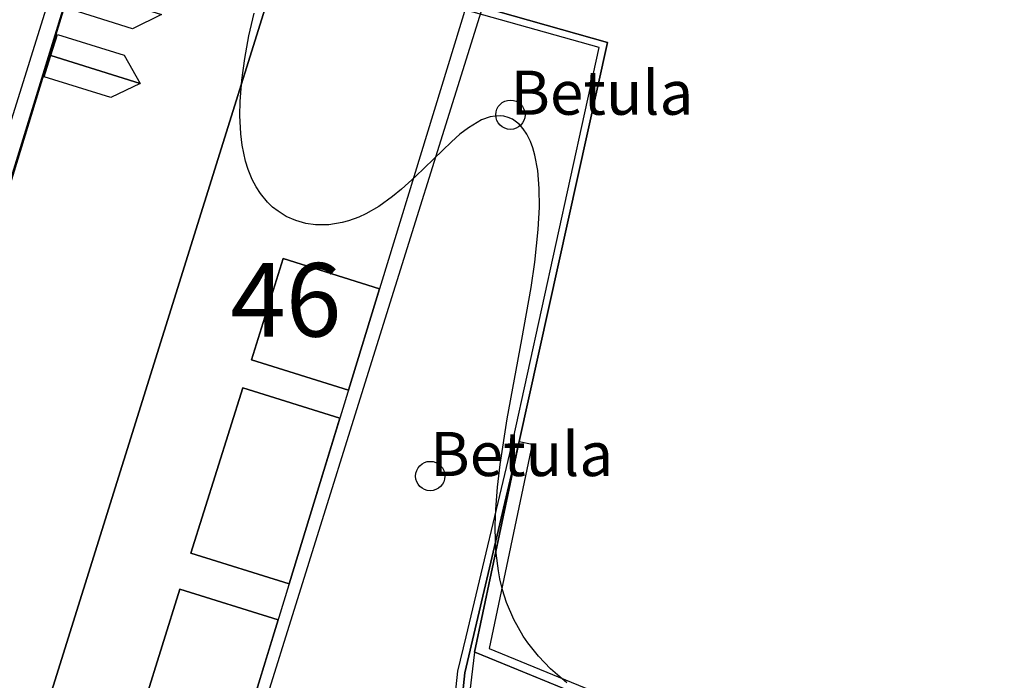
# Model space of a CAD drawing. Units: metres. Extents: x 371 to 2500344, y 152 to 1116202.
# Drawn here: x 2499923 to 2499957, y 1115704 to 1115727 of the extents above; entities that cross this region are included whole.
import ezdxf

# ---------------------------------------------------------------- set-up
doc = ezdxf.new("R2010")
doc.units = ezdxf.units.M
doc.header["$LTSCALE"] = 0.0002
for name, color, linetype, lineweight in [('cad_n_parcelle_mensu', 10, 'Continuous', 25), ('cad_s_batiment_horsol', 10, 'Continuous', 25), ('cad_s_batiment_horsol_toit', 10, 'Continuous', 25), ('cad_s_batiment_horsol_toit_sp', 10, 'Continuous', 25), ('cad_s_batiment_sousol', 10, 'Continuous', 25), ('cad_s_domroutier_objets_niv0', 10, 'Continuous', 25), ('cad_s_objetdivers_poly', 10, 'Continuous', 25), ('cad_s_parcelle_mensu', 10, 'Continuous', 25), ('geo_l_mna_courbe_niveau', 10, 'Continuous', 25), ('sipv_n_ica_arbre_isole', 10, 'Continuous', 25), ('sipv_p_ica_arbre_isole', 10, 'Continuous', 25)]:
    doc.layers.add(name, color=color, linetype=linetype, lineweight=lineweight)
doc.layers.add('sipv_ica_p_arbre_isole', color=92, linetype='Continuous')
doc.styles.add('ECRITURE_DROIT', font='romans.shx')

# ---------------------------------------------------------------- blocks, each defined once
blk = doc.blocks.new('AP1S2_FeatureWriter_0_FMEBLOCK160')
at = {"layer": 'cad_s_batiment_horsol_toit'}
for points in [[(6.963, 11.721), (7.478, 11.56), (3.521, -1.098), (-0.407, -13.665), (-0.997, -13.584), (-1.517, -13.504), (-7.478, -12.671), (0.755, 13.665)], [(-0.398, -0.489), (2.904, -1.521), (3.962, 1.931), (0.68, 2.957)], [(-2.454, -7.065), (0.885, -8.109), (2.615, -2.466), (-0.693, -1.432)], [(-4.04, -12.138), (-0.673, -13.191), (-0.192, -11.621), (0.512, -9.326), (-2.833, -8.28)]]:
    blk.add_lwpolyline(points, close=True, dxfattribs=at)
blk = doc.blocks.new('AP1S2_FeatureWriter_0_FMEBLOCK224')
at = {"layer": 'cad_s_batiment_sousol'}
blk.add_lwpolyline([(-57.293, -29.392), (-66.954, -25.435), (-65.445, -18.263), (-62.437, -4.688), (-67.22, -3.348), (-57.852, 19.88), (-55.592, 25.469), (-49.407, 28.168), (-41.023, 24.792), (-43.804, 18), (-39.966, 16.428), (-48.547, -4.587), (-41.051, -7.675), (-40.901, -7.737), (-31.387, 15.813), (-31.542, 15.875), (-29.618, 20.643), (-24.776, 32.628), (-22.513, 38.231), (-19.169, 46.418)], dxfattribs=at)
blk = doc.blocks.new('AP1S2_FeatureWriter_0_FMEBLOCK310')
at = {"layer": 'cad_s_domroutier_objets_niv0'}
blk.add_lwpolyline([(-11.397, 41.936), (-71.06, 66.186), (-72.589, 66.812), (-70.67, 71.633), (-93.124, 80.675), (-93.364, 80.585), (-97.532, 70.314), (-109.396, 75.075), (-119.168, 50.983), (-119.194, 50.918), (-123.479, 36.912), (-127.496, 23.877)], dxfattribs=at)
blk = doc.blocks.new('SIPV_ICA_ARBRE_ISOLE')
at = {"layer": 'sipv_ica_p_arbre_isole'}
blk.add_circle((0, 0), 0.5, dxfattribs=at)

msp = doc.modelspace()

# ---------------------------------------------------------------- linework, layer by layer
at = {"layer": 'cad_s_batiment_horsol'}
msp.add_lwpolyline([(2499921.8057, 1115717.104), (2499926.091, 1115731.11), (2499926.1173, 1115731.1749), (2499938.5421, 1115727.2854), (2499938.5933, 1115727.2694), (2499938.5729, 1115727.2027), (2499934.2979, 1115713.256), (2499931.4384, 1115703.9272), (2499931.2041, 1115702.2336), (2499930.6519, 1115702.3116), (2499930.6336, 1115701.9645), (2499930.1133, 1115702.0444), (2499928.9435, 1115702.2079), (2499917.6696, 1115703.7836), (2499917.7625, 1115704.0831), (2499917.7888, 1115704.0684)], close=True, dxfattribs=at)
at = {"layer": 'cad_s_batiment_horsol_toit'}
for points in [[(2499921.8057, 1115717.1039), (2499926.1172, 1115731.175), (2499932.3848, 1115729.213), (2499924.1519, 1115702.8776), (2499917.6697, 1115703.7836), (2499917.0108, 1115703.8756), (2499925.596, 1115731.338), (2499926.1172, 1115731.175), (2499926.0911, 1115731.11)], [(2499921.8057, 1115717.1039), (2499926.0911, 1115731.11), (2499926.1172, 1115731.175)], [(2499934.5342, 1115714.027), (2499931.2325, 1115715.0592), (2499932.3098, 1115718.5058), (2499935.5926, 1115717.4796)], [(2499930.9375, 1115714.1159), (2499934.2447, 1115713.0819), (2499932.5152, 1115707.4396), (2499929.1765, 1115708.4833)], [(2499930.9573, 1115702.3576), (2499927.5906, 1115703.4101), (2499928.7967, 1115707.2682), (2499932.1419, 1115706.2226)]]:
    msp.add_lwpolyline(points, close=True, dxfattribs=at)
at = {"layer": 'cad_s_batiment_horsol_toit_sp'}
for points in [[(2499928.1767, 1115726.808), (2499927.1816, 1115726.3272), (2499924.9161, 1115727.0354), (2499925.1416, 1115727.7568)], [(2499926.8994, 1115725.4243), (2499927.4434, 1115724.4624), (2499924.4084, 1115725.4112), (2499924.6339, 1115726.1326)], [(2499927.4434, 1115724.4624), (2499926.4484, 1115723.9816), (2499924.1828, 1115724.6898), (2499924.4084, 1115725.4112)]]:
    msp.add_lwpolyline(points, close=True, dxfattribs=at)
at = {"layer": 'cad_s_objetdivers_poly'}
for points in [[(2499938.336, 1115701.054), (2499938.1353, 1115700.9491), (2499934.2827, 1115701.4554), (2499934.3028, 1115701.6513), (2499937.912, 1115701.1766), (2499938.2644, 1115704.4689), (2499938.5381, 1115705.6363), (2499940.1374, 1115712.3486), (2499943.072, 1115725.6931), (2499938.5026, 1115726.9732), (2499938.5729, 1115727.2027), (2499943.3555, 1115725.8629), (2499940.3475, 1115712.2885), (2499940.2463, 1115711.8076), (2499938.823, 1115705.1229)], [(2499970.6142, 1115697.2151), (2499970.3553, 1115697.0635), (2499969.5449, 1115698.3258), (2499948.4996, 1115701.1593), (2499938.823, 1115705.1229), (2499940.2463, 1115711.8076), (2499940.3475, 1115712.2885), (2499940.7875, 1115712.1955), (2499939.3249, 1115705.2415), (2499948.5776, 1115701.4512), (2499969.7226, 1115698.6049)]]:
    msp.add_lwpolyline(points, close=True, dxfattribs=at)
at = {"layer": 'cad_s_parcelle_mensu'}
for points in [[(2499894.877, 1115695.378), (2499908.195, 1115713.846), (2499913.8432, 1115732.3042), (2499917.9754, 1115731.0432), (2499921.69, 1115743.046), (2499922.348, 1115746.432), (2499920.649, 1115770.554), (2499935.889, 1115755.267), (2499926.091, 1115731.11), (2499917.6696, 1115703.7836)], [(2500012.0999, 1115679.5251), (2499977.7977, 1115684.0837), (2499977.5842, 1115684.1122), (2499969.585, 1115696.818), (2499943.706, 1115700.217), (2499938.1353, 1115700.9491), (2499938.498, 1115704.414), (2499940.3475, 1115712.2885), (2499943.3555, 1115725.8629), (2499938.5729, 1115727.2027), (2499938.516, 1115727.221), (2499952.1615, 1115760.8665), (2499976.1753, 1115751.1942), (2499981.017, 1115763.179), (2500023.7806, 1115745.8006)]]:
    msp.add_lwpolyline(points, dxfattribs=at)
msp.add_lwpolyline([(2499938.498, 1115704.414), (2499938.1353, 1115700.9491), (2499934.2827, 1115701.4554), (2499930.6336, 1115701.9645), (2499930.1133, 1115702.0444), (2499917.6696, 1115703.7836), (2499926.091, 1115731.11), (2499938.516, 1115727.221), (2499938.5729, 1115727.2027), (2499943.3555, 1115725.8629), (2499940.3475, 1115712.2885)], close=True, dxfattribs=at)
at = {"layer": 'geo_l_mna_courbe_niveau'}
msp.add_lwpolyline([(2499941.9643, 1115704.0795), (2499941.4166, 1115704.5555), (2499941.0085, 1115704.979), (2499940.6415, 1115705.4369), (2499940.4857, 1115705.6638), (2499940.1624, 1115706.2319), (2499939.918, 1115706.8109), (2499939.7835, 1115707.2382), (2499939.6937, 1115707.6098), (2499939.6407, 1115707.8912), (2499939.5658, 1115708.4842), (2499939.5415, 1115708.8477), (2499939.5314, 1115709.4288), (2499939.5489, 1115709.9726), (2499939.6077, 1115710.7342), (2499939.6979, 1115711.5035), (2499939.9413, 1115713.0567), (2499940.4426, 1115715.7511), (2499940.7513, 1115717.5187), (2499940.8776, 1115718.3856), (2499940.9963, 1115719.4983), (2499941.0354, 1115720.2615), (2499941.03, 1115720.8966), (2499940.9796, 1115721.5013), (2499940.8847, 1115722.02), (2499940.8127, 1115722.274), (2499940.7319, 1115722.4914), (2499940.6117, 1115722.7348), (2499940.4839, 1115722.9254), (2499940.3493, 1115723.0746), (2499940.1146, 1115723.246), (2499939.9782, 1115723.3064), (2499939.8248, 1115723.3469), (2499939.6971, 1115723.3612), (2499939.5277, 1115723.3559), (2499939.3642, 1115723.3271), (2499939.0692, 1115723.2232), (2499938.6171, 1115722.9566), (2499938.329, 1115722.7342), (2499938.0385, 1115722.4804), (2499936.8236, 1115721.2995), (2499936.3477, 1115720.8678), (2499936.0374, 1115720.6138), (2499935.5723, 1115720.2829), (2499935.1275, 1115720.0283), (2499934.8947, 1115719.9202), (2499934.5429, 1115719.7905), (2499934.3252, 1115719.7308), (2499933.8706, 1115719.6575), (2499933.4183, 1115719.6556), (2499933.0853, 1115719.7027), (2499932.7457, 1115719.7979), (2499932.422, 1115719.9403), (2499932.1395, 1115720.1153), (2499931.9568, 1115720.2599), (2499931.7853, 1115720.4242), (2499931.5455, 1115720.7161), (2499931.3996, 1115720.9428), (2499931.2655, 1115721.1997), (2499931.1274, 1115721.5381), (2499931.0379, 1115721.8238), (2499930.9208, 1115722.3682), (2499930.8727, 1115722.7489), (2499930.8419, 1115723.379), (2499930.8512, 1115723.8457), (2499930.9089, 1115724.5738), (2499931.0101, 1115725.3149), (2499931.1519, 1115726.0846), (2499931.3281, 1115726.8577)], dxfattribs=at)

# ---------------------------------------------------------------- block references
at = {"layer": 'cad_s_batiment_horsol_toit'}
msp.add_blockref('AP1S2_FeatureWriter_0_FMEBLOCK160', (2499931.6302, 1115715.5483), dxfattribs=at)
at = {"layer": 'cad_s_batiment_sousol'}
msp.add_blockref('AP1S2_FeatureWriter_0_FMEBLOCK224', (2500005.793, 1115730.551), dxfattribs=at)
at = {"layer": 'cad_s_domroutier_objets_niv0'}
msp.add_blockref('AP1S2_FeatureWriter_0_FMEBLOCK310', (2500045.285, 1115680.1916), dxfattribs=at)
at = {"layer": 'sipv_p_ica_arbre_isole'}
for p in [(2499940.05, 1115723.4), (2499937.32, 1115711.11)]:
    msp.add_blockref('SIPV_ICA_ARBRE_ISOLE', p, dxfattribs=at)

# ---------------------------------------------------------------- texts
at = {"layer": 'cad_n_parcelle_mensu', "linetype": 'Continuous', "style": 'ECRITURE_DROIT'}
msp.add_text('46', height=2.5, dxfattribs=at).set_placement((2499930.5126, 1115715.8546))
at = {"layer": 'sipv_n_ica_arbre_isole', "linetype": 'Continuous', "style": 'ECRITURE_DROIT'}
for p in [(2499940.05, 1115723.4), (2499937.32, 1115711.11)]:
    msp.add_text('Betula', height=1.5, dxfattribs=at).set_placement(p)

doc.saveas('drawing.dxf')
